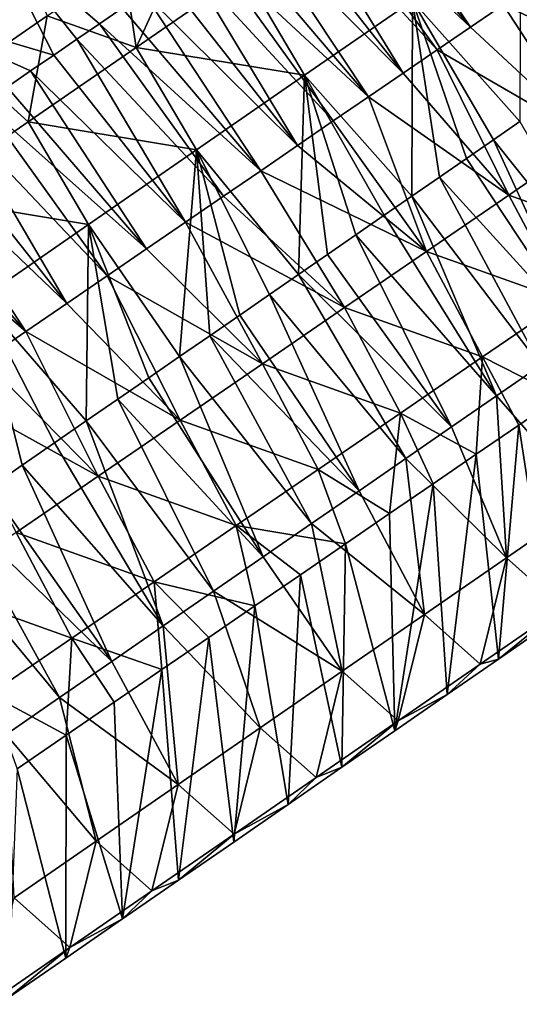
# Model space of a CAD drawing. Units: millimetres. Extents: x -110 to 135, y -21 to 226.
# Drawn here: x 92 to 97, y 171 to 180 of the extents above; entities that cross this region are included whole.
import ezdxf

# ---------------------------------------------------------------- set-up
doc = ezdxf.new("R2010")
doc.units = ezdxf.units.MM
doc.header["$LTSCALE"] = 65.185185
for name, color, linetype in [('302', 7, 'CONTINUOUS'), ('306', 7, 'CONTINUOUS'), ('307', 7, 'CONTINUOUS'), ('308', 7, 'CONTINUOUS'), ('309', 7, 'CONTINUOUS')]:
    doc.layers.add(name, color=color, linetype=linetype)

msp = doc.modelspace()

# ---------------------------------------------------------------- linework, layer by layer
at = {"layer": '302', "linetype": 'Continuous'}
msp.add_3dface([(91.9578, 180.3836, 47.4822), (91.1904, 179.8537, 47.5837), (91.2337, 182.0678, 55.1691), (91.9578, 180.3836, 47.4822)], dxfattribs=at)
at = {"layer": '306', "linetype": 'Continuous'}
for points in [[(92.7139, 180.9057, 47.3822), (93.4587, 181.42, 47.2836), (92.8379, 180.0694, 46.0187), (92.7139, 180.9057, 47.3822)], [(93.4587, 181.42, 47.2836), (93.9083, 180.8086, 45.877), (92.8379, 180.0694, 46.0187), (93.4587, 181.42, 47.2836)], [(90.3176, 180.4963, 58.1846), (92.0229, 179.9936, 58.8495), (91.389, 181.2298, 58.0206), (90.3176, 180.4963, 58.1846)], [(92.4764, 180.304, 58.7801), (92.6991, 180.4565, 58.746), (91.389, 181.2298, 58.0206), (92.4764, 180.304, 58.7801)], [(92.251, 180.1497, 58.8146), (92.4764, 180.304, 58.7801), (91.389, 181.2298, 58.0206), (92.251, 180.1497, 58.8146)], [(92.0229, 179.9936, 58.8495), (92.251, 180.1497, 58.8146), (91.389, 181.2298, 58.0206), (92.0229, 179.9936, 58.8495)], [(96.6492, 181.2711, 44.8441), (96.6435, 179.3346, 44.8589), (95.5788, 180.5319, 44.9859), (96.6492, 181.2711, 44.8441)], [(91.9578, 180.3836, 47.4822), (92.7139, 180.9057, 47.3822), (92.8379, 180.0694, 46.0187), (91.9578, 180.3836, 47.4822)], [(93.9083, 180.8086, 45.877), (94.5084, 179.7928, 45.1276), (92.8379, 180.0694, 46.0187), (93.9083, 180.8086, 45.877)], [(95.5788, 180.5319, 44.9859), (94.5084, 179.7928, 45.1276), (93.9083, 180.8086, 45.877), (95.5788, 180.5319, 44.9859)], [(91.7922, 179.8356, 58.8848), (92.0229, 179.9936, 58.8495), (90.3176, 180.4963, 58.1846), (91.7922, 179.8356, 58.8848)], [(91.5587, 179.6758, 58.9205), (91.7922, 179.8356, 58.8848), (90.3176, 180.4963, 58.1846), (91.5587, 179.6758, 58.9205)], [(95.5788, 180.5319, 44.9859), (95.5729, 178.5953, 45.0007), (94.5084, 179.7928, 45.1276), (95.5788, 180.5319, 44.9859)], [(95.8456, 178.7837, 44.9646), (95.5729, 178.5953, 45.0007), (95.5788, 180.5319, 44.9859), (95.8456, 178.7837, 44.9646)], [(96.115, 178.9696, 44.9289), (95.8456, 178.7837, 44.9646), (95.5788, 180.5319, 44.9859), (96.115, 178.9696, 44.9289)], [(96.3809, 179.1533, 44.8937), (96.115, 178.9696, 44.9289), (95.5788, 180.5319, 44.9859), (96.3809, 179.1533, 44.8937)], [(96.6435, 179.3346, 44.8589), (96.3809, 179.1533, 44.8937), (95.5788, 180.5319, 44.9859), (96.6435, 179.3346, 44.8589)], [(91.1904, 179.8537, 47.5837), (91.9578, 180.3836, 47.4822), (91.7675, 179.3302, 46.1603), (91.1904, 179.8537, 47.5837)], [(91.9578, 180.3836, 47.4822), (92.8379, 180.0694, 46.0187), (91.7675, 179.3302, 46.1603), (91.9578, 180.3836, 47.4822)], [(92.8379, 180.0694, 46.0187), (93.438, 179.0537, 45.2693), (91.7675, 179.3302, 46.1603), (92.8379, 180.0694, 46.0187)], [(94.5084, 179.7928, 45.1276), (93.438, 179.0537, 45.2693), (92.8379, 180.0694, 46.0187), (94.5084, 179.7928, 45.1276)], [(91.1904, 179.8537, 47.5837), (91.7675, 179.3302, 46.1603), (90.697, 178.591, 46.3018), (91.1904, 179.8537, 47.5837)], [(94.5084, 179.7928, 45.1276), (94.449, 177.8192, 45.1494), (93.438, 179.0537, 45.2693), (94.5084, 179.7928, 45.1276)], [(94.7351, 178.0168, 45.1116), (94.449, 177.8192, 45.1494), (94.5084, 179.7928, 45.1276), (94.7351, 178.0168, 45.1116)], [(95.0177, 178.2119, 45.0742), (94.7351, 178.0168, 45.1116), (94.5084, 179.7928, 45.1276), (95.0177, 178.2119, 45.0742)], [(95.2969, 178.4047, 45.0372), (95.0177, 178.2119, 45.0742), (94.5084, 179.7928, 45.1276), (95.2969, 178.4047, 45.0372)], [(95.5729, 178.5953, 45.0007), (95.2969, 178.4047, 45.0372), (94.5084, 179.7928, 45.1276), (95.5729, 178.5953, 45.0007)], [(91.7675, 179.3302, 46.1603), (92.3676, 178.3145, 45.4108), (90.697, 178.591, 46.3018), (91.7675, 179.3302, 46.1603)], [(93.438, 179.0537, 45.2693), (92.3676, 178.3145, 45.4108), (91.7675, 179.3302, 46.1603), (93.438, 179.0537, 45.2693)], [(93.438, 179.0537, 45.2693), (93.2684, 177.004, 45.3056), (92.3676, 178.3145, 45.4108), (93.438, 179.0537, 45.2693)], [(93.5689, 177.2115, 45.2659), (93.2684, 177.004, 45.3056), (93.438, 179.0537, 45.2693), (93.5689, 177.2115, 45.2659)], [(93.8659, 177.4166, 45.2266), (93.5689, 177.2115, 45.2659), (93.438, 179.0537, 45.2693), (93.8659, 177.4166, 45.2266)], [(94.1593, 177.6192, 45.1878), (93.8659, 177.4166, 45.2266), (93.438, 179.0537, 45.2693), (94.1593, 177.6192, 45.1878)], [(94.449, 177.8192, 45.1494), (94.1593, 177.6192, 45.1878), (93.438, 179.0537, 45.2693), (94.449, 177.8192, 45.1494)], [(92.3676, 178.3145, 45.4108), (91.2972, 177.5753, 45.5524), (90.697, 178.591, 46.3018), (92.3676, 178.3145, 45.4108)], [(92.3676, 178.3145, 45.4108), (92.345, 176.3663, 45.4277), (91.2972, 177.5753, 45.5524), (92.3676, 178.3145, 45.4108)], [(92.6566, 176.5815, 45.3865), (92.345, 176.3663, 45.4277), (92.3676, 178.3145, 45.4108), (92.6566, 176.5815, 45.3865)], [(92.9644, 176.794, 45.3458), (92.6566, 176.5815, 45.3865), (92.3676, 178.3145, 45.4108), (92.9644, 176.794, 45.3458)], [(93.2684, 177.004, 45.3056), (92.9644, 176.794, 45.3458), (92.3676, 178.3145, 45.4108), (93.2684, 177.004, 45.3056)], [(91.7098, 175.9276, 45.5117), (91.3864, 175.7043, 45.5544), (91.2972, 177.5753, 45.5524), (91.7098, 175.9276, 45.5117)], [(92.0294, 176.1484, 45.4694), (91.7098, 175.9276, 45.5117), (91.2972, 177.5753, 45.5524), (92.0294, 176.1484, 45.4694)], [(92.345, 176.3663, 45.4277), (92.0294, 176.1484, 45.4694), (91.2972, 177.5753, 45.5524), (92.345, 176.3663, 45.4277)]]:
    msp.add_3dface(points, dxfattribs=at)
at = {"layer": '307', "linetype": 'Continuous'}
for points in [[(96.7932, 180.7089, 58.7994), (96.4757, 180.4915, 58.8478), (98.1604, 179.7192, 58.6231), (96.7932, 180.7089, 58.7994)], [(96.4757, 180.4915, 58.8478), (96.1519, 180.2698, 58.8973), (97.3467, 179.162, 58.7472), (96.4757, 180.4915, 58.8478)], [(98.1604, 179.7192, 58.6231), (96.4757, 180.4915, 58.8478), (97.3467, 179.162, 58.7472), (98.1604, 179.7192, 58.6231)], [(96.1519, 180.2698, 58.8973), (95.8217, 180.0438, 58.9477), (97.3467, 179.162, 58.7472), (96.1519, 180.2698, 58.8973)], [(95.8217, 180.0438, 58.9477), (95.4854, 179.8135, 58.9991), (96.5328, 178.6048, 58.8716), (95.8217, 180.0438, 58.9477)], [(97.3467, 179.162, 58.7472), (95.8217, 180.0438, 58.9477), (96.5328, 178.6048, 58.8716), (97.3467, 179.162, 58.7472)], [(95.4854, 179.8135, 58.9991), (95.1427, 179.5789, 59.0515), (96.5328, 178.6048, 58.8716), (95.4854, 179.8135, 58.9991)], [(95.1427, 179.5789, 59.0515), (94.7932, 179.3397, 59.1049), (95.7188, 178.0475, 58.9961), (95.1427, 179.5789, 59.0515)], [(96.5328, 178.6048, 58.8716), (95.1427, 179.5789, 59.0515), (95.7188, 178.0475, 58.9961), (96.5328, 178.6048, 58.8716)], [(94.7932, 179.3397, 59.1049), (94.4369, 179.0957, 59.1594), (95.7188, 178.0475, 58.9961), (94.7932, 179.3397, 59.1049)], [(94.4369, 179.0957, 59.1594), (94.074, 178.8473, 59.215), (95.7188, 178.0475, 58.9961), (94.4369, 179.0957, 59.1594)], [(97.3467, 179.162, 58.7472), (96.5328, 178.6048, 58.8716), (97.901, 178.1156, 58.006), (97.3467, 179.162, 58.7472)], [(94.074, 178.8473, 59.215), (93.7043, 178.5942, 59.2716), (94.9048, 177.4903, 59.1208), (94.074, 178.8473, 59.215)], [(95.7188, 178.0475, 58.9961), (94.074, 178.8473, 59.215), (94.9048, 177.4903, 59.1208), (95.7188, 178.0475, 58.9961)], [(96.5328, 178.6048, 58.8716), (95.7188, 178.0475, 58.9961), (97.0871, 177.5583, 58.1304), (96.5328, 178.6048, 58.8716)], [(97.901, 178.1156, 58.006), (96.5328, 178.6048, 58.8716), (97.0871, 177.5583, 58.1304), (97.901, 178.1156, 58.006)], [(93.7043, 178.5942, 59.2716), (93.3273, 178.3361, 59.3293), (94.9048, 177.4903, 59.1208), (93.7043, 178.5942, 59.2716)], [(93.3273, 178.3361, 59.3293), (92.9427, 178.0728, 59.3882), (94.0907, 176.933, 59.2454), (93.3273, 178.3361, 59.3293)], [(94.9048, 177.4903, 59.1208), (93.3273, 178.3361, 59.3293), (94.0907, 176.933, 59.2454), (94.9048, 177.4903, 59.1208)], [(92.9427, 178.0728, 59.3882), (92.551, 177.8047, 59.4482), (94.0907, 176.933, 59.2454), (92.9427, 178.0728, 59.3882)], [(95.7188, 178.0475, 58.9961), (94.9048, 177.4903, 59.1208), (96.2731, 177.0011, 58.255), (95.7188, 178.0475, 58.9961)], [(97.0871, 177.5583, 58.1304), (95.7188, 178.0475, 58.9961), (96.2731, 177.0011, 58.255), (97.0871, 177.5583, 58.1304)], [(92.551, 177.8047, 59.4482), (92.152, 177.5315, 59.5093), (93.2766, 176.3757, 59.3701), (92.551, 177.8047, 59.4482)], [(94.0907, 176.933, 59.2454), (92.551, 177.8047, 59.4482), (93.2766, 176.3757, 59.3701), (94.0907, 176.933, 59.2454)], [(92.152, 177.5315, 59.5093), (91.7451, 177.253, 59.5716), (93.2766, 176.3757, 59.3701), (92.152, 177.5315, 59.5093)], [(97.0871, 177.5583, 58.1304), (96.2731, 177.0011, 58.255), (97.0454, 176.6075, 56.7941), (97.0871, 177.5583, 58.1304)], [(94.9048, 177.4903, 59.1208), (94.0907, 176.933, 59.2454), (95.459, 176.4438, 58.3796), (94.9048, 177.4903, 59.1208)], [(96.2731, 177.0011, 58.255), (94.9048, 177.4903, 59.1208), (95.459, 176.4438, 58.3796), (96.2731, 177.0011, 58.255)], [(91.7451, 177.253, 59.5716), (91.33, 176.9688, 59.6351), (92.4624, 175.8183, 59.4947), (91.7451, 177.253, 59.5716)], [(93.2766, 176.3757, 59.3701), (91.7451, 177.253, 59.5716), (92.4624, 175.8183, 59.4947), (93.2766, 176.3757, 59.3701)], [(91.33, 176.9688, 59.6351), (90.9071, 176.6793, 59.6998), (92.4624, 175.8183, 59.4947), (91.33, 176.9688, 59.6351)], [(96.2731, 177.0011, 58.255), (95.459, 176.4438, 58.3796), (96.211, 176.0363, 56.9219), (96.2731, 177.0011, 58.255)], [(96.6312, 176.3239, 56.8575), (96.2731, 177.0011, 58.255), (96.211, 176.0363, 56.9219), (96.6312, 176.3239, 56.8575)], [(97.0454, 176.6075, 56.7941), (96.2731, 177.0011, 58.255), (96.6312, 176.3239, 56.8575), (97.0454, 176.6075, 56.7941)], [(94.0907, 176.933, 59.2454), (93.2766, 176.3757, 59.3701), (94.645, 175.8865, 58.5043), (94.0907, 176.933, 59.2454)], [(95.459, 176.4438, 58.3796), (94.0907, 176.933, 59.2454), (94.645, 175.8865, 58.5043), (95.459, 176.4438, 58.3796)], [(96.4098, 176.6155, 45.5438), (96.8464, 176.917, 45.486), (97.3226, 175.5716, 46.3301), (96.4098, 176.6155, 45.5438)], [(92.4624, 175.8183, 59.4947), (90.9071, 176.6793, 59.6998), (91.6483, 175.2609, 59.6192), (92.4624, 175.8183, 59.4947)], [(95.9649, 176.3082, 45.6027), (96.4098, 176.6155, 45.5438), (96.5092, 175.0099, 46.4377), (95.9649, 176.3082, 45.6027)], [(96.5092, 175.0099, 46.4377), (96.4098, 176.6155, 45.5438), (97.3226, 175.5716, 46.3301), (96.5092, 175.0099, 46.4377)], [(93.2766, 176.3757, 59.3701), (92.4624, 175.8183, 59.4947), (93.8309, 175.3292, 58.6289), (93.2766, 176.3757, 59.3701)], [(94.645, 175.8865, 58.5043), (93.2766, 176.3757, 59.3701), (93.8309, 175.3292, 58.6289), (94.645, 175.8865, 58.5043)], [(95.459, 176.4438, 58.3796), (94.645, 175.8865, 58.5043), (95.3521, 175.4483, 57.0534), (95.459, 176.4438, 58.3796)], [(95.7847, 175.7445, 56.9871), (95.459, 176.4438, 58.3796), (95.3521, 175.4483, 57.0534), (95.7847, 175.7445, 56.9871)], [(96.211, 176.0363, 56.9219), (95.459, 176.4438, 58.3796), (95.7847, 175.7445, 56.9871), (96.211, 176.0363, 56.9219)], [(95.5112, 175.995, 45.6627), (95.9649, 176.3082, 45.6027), (96.5092, 175.0099, 46.4377), (95.5112, 175.995, 45.6627)], [(95.0484, 175.6754, 45.7239), (95.5112, 175.995, 45.6627), (95.6959, 174.4482, 46.5451), (95.0484, 175.6754, 45.7239)], [(95.6959, 174.4482, 46.5451), (95.5112, 175.995, 45.6627), (96.5092, 175.0099, 46.4377), (95.6959, 174.4482, 46.5451)], [(94.645, 175.8865, 58.5043), (93.8309, 175.3292, 58.6289), (94.9129, 175.1476, 57.1206), (94.645, 175.8865, 58.5043)], [(95.3521, 175.4483, 57.0534), (94.645, 175.8865, 58.5043), (94.9129, 175.1476, 57.1206), (95.3521, 175.4483, 57.0534)], [(92.4624, 175.8183, 59.4947), (91.6483, 175.2609, 59.6192), (93.0168, 174.7719, 58.7535), (92.4624, 175.8183, 59.4947)], [(93.8309, 175.3292, 58.6289), (92.4624, 175.8183, 59.4947), (93.0168, 174.7719, 58.7535), (93.8309, 175.3292, 58.6289)], [(94.577, 175.3498, 45.7863), (95.0484, 175.6754, 45.7239), (95.6959, 174.4482, 46.5451), (94.577, 175.3498, 45.7863)], [(96.5092, 175.0099, 46.4377), (97.3226, 175.5716, 46.3301), (97.0625, 174.5168, 47.6221), (96.5092, 175.0099, 46.4377)], [(93.8309, 175.3292, 58.6289), (93.0168, 174.7719, 58.7535), (94.0161, 174.5337, 57.2579), (93.8309, 175.3292, 58.6289)], [(94.9129, 175.1476, 57.1206), (93.8309, 175.3292, 58.6289), (94.4676, 174.8428, 57.1888), (94.9129, 175.1476, 57.1206)], [(94.4676, 174.8428, 57.1888), (93.8309, 175.3292, 58.6289), (94.0161, 174.5337, 57.2579), (94.4676, 174.8428, 57.1888)], [(94.0967, 175.0182, 45.8498), (94.577, 175.3498, 45.7863), (94.8825, 173.8865, 46.6525), (94.0967, 175.0182, 45.8498)], [(94.8825, 173.8865, 46.6525), (94.577, 175.3498, 45.7863), (95.6959, 174.4482, 46.5451), (94.8825, 173.8865, 46.6525)], [(91.6483, 175.2609, 59.6192), (90.8341, 174.7035, 59.7437), (92.2027, 174.2146, 58.878), (91.6483, 175.2609, 59.6192)], [(93.0168, 174.7719, 58.7535), (91.6483, 175.2609, 59.6192), (92.2027, 174.2146, 58.878), (93.0168, 174.7719, 58.7535)], [(93.607, 174.68, 45.9145), (94.0967, 175.0182, 45.8498), (94.8825, 173.8865, 46.6525), (93.607, 174.68, 45.9145)], [(95.6959, 174.4482, 46.5451), (96.5092, 175.0099, 46.4377), (96.2491, 173.9551, 47.7296), (95.6959, 174.4482, 46.5451)], [(96.2491, 173.9551, 47.7296), (96.5092, 175.0099, 46.4377), (97.0625, 174.5168, 47.6221), (96.2491, 173.9551, 47.7296)], [(92.2027, 174.2146, 58.878), (90.8341, 174.7035, 59.7437), (91.3885, 173.6572, 59.0024), (92.2027, 174.2146, 58.878)], [(93.0168, 174.7719, 58.7535), (92.2027, 174.2146, 58.878), (93.0934, 173.902, 57.3991), (93.0168, 174.7719, 58.7535)], [(94.0161, 174.5337, 57.2579), (93.0168, 174.7719, 58.7535), (93.5581, 174.2201, 57.328), (94.0161, 174.5337, 57.2579)], [(93.5581, 174.2201, 57.328), (93.0168, 174.7719, 58.7535), (93.0934, 173.902, 57.3991), (93.5581, 174.2201, 57.328)], [(93.1074, 174.335, 45.9806), (93.607, 174.68, 45.9145), (94.0692, 173.3247, 46.7599), (93.1074, 174.335, 45.9806)], [(94.0692, 173.3247, 46.7599), (93.607, 174.68, 45.9145), (94.8825, 173.8865, 46.6525), (94.0692, 173.3247, 46.7599)], [(96.2491, 173.9551, 47.7296), (97.0625, 174.5168, 47.6221), (96.4322, 174.007, 49.3093), (96.2491, 173.9551, 47.7296)], [(96.4322, 174.007, 49.3093), (97.0625, 174.5168, 47.6221), (96.9359, 174.3548, 49.2428), (96.4322, 174.007, 49.3093)], [(94.8825, 173.8865, 46.6525), (95.6959, 174.4482, 46.5451), (95.4357, 173.3933, 47.837), (94.8825, 173.8865, 46.6525)], [(95.4357, 173.3933, 47.837), (95.6959, 174.4482, 46.5451), (96.2491, 173.9551, 47.7296), (95.4357, 173.3933, 47.837)], [(92.5984, 173.9835, 46.0478), (93.1074, 174.335, 45.9806), (93.2558, 172.763, 46.8673), (92.5984, 173.9835, 46.0478)], [(93.2558, 172.763, 46.8673), (93.1074, 174.335, 45.9806), (94.0692, 173.3247, 46.7599), (93.2558, 172.763, 46.8673)], [(92.2027, 174.2146, 58.878), (91.3885, 173.6572, 59.0024), (92.1438, 173.2519, 57.5443), (92.2027, 174.2146, 58.878)], [(92.6219, 173.5792, 57.4712), (92.2027, 174.2146, 58.878), (92.1438, 173.2519, 57.5443), (92.6219, 173.5792, 57.4712)], [(93.0934, 173.902, 57.3991), (92.2027, 174.2146, 58.878), (92.6219, 173.5792, 57.4712), (93.0934, 173.902, 57.3991)], [(92.0799, 173.6254, 46.1163), (92.5984, 173.9835, 46.0478), (93.2558, 172.763, 46.8673), (92.0799, 173.6254, 46.1163)], [(95.4357, 173.3933, 47.837), (96.2491, 173.9551, 47.7296), (95.9216, 173.6544, 49.3768), (95.4357, 173.3933, 47.837)], [(95.9216, 173.6544, 49.3768), (96.2491, 173.9551, 47.7296), (96.4322, 174.007, 49.3093), (95.9216, 173.6544, 49.3768)], [(94.0692, 173.3247, 46.7599), (94.8825, 173.8865, 46.6525), (94.6224, 172.8316, 47.9444), (94.0692, 173.3247, 46.7599)], [(94.6224, 172.8316, 47.9444), (94.8825, 173.8865, 46.6525), (95.4357, 173.3933, 47.837), (94.6224, 172.8316, 47.9444)], [(92.1438, 173.2519, 57.5443), (91.3885, 173.6572, 59.0024), (91.6591, 172.9201, 57.6184), (92.1438, 173.2519, 57.5443)], [(91.5513, 173.2603, 46.1862), (92.0799, 173.6254, 46.1163), (92.4424, 172.2012, 46.9747), (91.5513, 173.2603, 46.1862)], [(92.4424, 172.2012, 46.9747), (92.0799, 173.6254, 46.1163), (93.2558, 172.763, 46.8673), (92.4424, 172.2012, 46.9747)], [(95.4038, 173.2968, 49.4451), (95.4357, 173.3933, 47.837), (95.9216, 173.6544, 49.3768), (95.4038, 173.2968, 49.4451)], [(93.2558, 172.763, 46.8673), (94.0692, 173.3247, 46.7599), (93.809, 172.2698, 48.0517), (93.2558, 172.763, 46.8673)], [(93.809, 172.2698, 48.0517), (94.0692, 173.3247, 46.7599), (94.6224, 172.8316, 47.9444), (93.809, 172.2698, 48.0517)], [(94.6224, 172.8316, 47.9444), (95.4357, 173.3933, 47.837), (94.8787, 172.9341, 49.5144), (94.6224, 172.8316, 47.9444)], [(94.8787, 172.9341, 49.5144), (95.4357, 173.3933, 47.837), (95.4038, 173.2968, 49.4451), (94.8787, 172.9341, 49.5144)], [(91.629, 171.6395, 47.082), (91.5513, 173.2603, 46.1862), (92.4424, 172.2012, 46.9747), (91.629, 171.6395, 47.082)], [(94.346, 172.5662, 49.5848), (94.6224, 172.8316, 47.9444), (94.8787, 172.9341, 49.5144), (94.346, 172.5662, 49.5848)], [(92.4424, 172.2012, 46.9747), (93.2558, 172.763, 46.8673), (92.9956, 171.7081, 48.1591), (92.4424, 172.2012, 46.9747)], [(92.9956, 171.7081, 48.1591), (93.2558, 172.763, 46.8673), (93.809, 172.2698, 48.0517), (92.9956, 171.7081, 48.1591)], [(93.809, 172.2698, 48.0517), (94.6224, 172.8316, 47.9444), (94.346, 172.5662, 49.5848), (93.809, 172.2698, 48.0517)], [(93.8057, 172.193, 49.6561), (93.809, 172.2698, 48.0517), (94.346, 172.5662, 49.5848), (93.8057, 172.193, 49.6561)], [(92.9956, 171.7081, 48.1591), (93.809, 172.2698, 48.0517), (93.2581, 171.8149, 49.7284), (92.9956, 171.7081, 48.1591)], [(93.2581, 171.8149, 49.7284), (93.809, 172.2698, 48.0517), (93.8057, 172.193, 49.6561), (93.2581, 171.8149, 49.7284)], [(91.629, 171.6395, 47.082), (92.4424, 172.2012, 46.9747), (92.1822, 171.1463, 48.2665), (91.629, 171.6395, 47.082)], [(92.1822, 171.1463, 48.2665), (92.4424, 172.2012, 46.9747), (92.9956, 171.7081, 48.1591), (92.1822, 171.1463, 48.2665)], [(92.7031, 171.4316, 49.8016), (92.9956, 171.7081, 48.1591), (93.2581, 171.8149, 49.7284), (92.7031, 171.4316, 49.8016)], [(92.1822, 171.1463, 48.2665), (92.9956, 171.7081, 48.1591), (92.7031, 171.4316, 49.8016), (92.1822, 171.1463, 48.2665)], [(91.3688, 170.5846, 48.3739), (91.629, 171.6395, 47.082), (92.1822, 171.1463, 48.2665), (91.3688, 170.5846, 48.3739)], [(92.1403, 171.0429, 49.8759), (92.1822, 171.1463, 48.2665), (92.7031, 171.4316, 49.8016), (92.1403, 171.0429, 49.8759)], [(91.3688, 170.5846, 48.3739), (92.1822, 171.1463, 48.2665), (91.5695, 170.6487, 49.9513), (91.3688, 170.5846, 48.3739)], [(91.5695, 170.6487, 49.9513), (92.1822, 171.1463, 48.2665), (92.1403, 171.0429, 49.8759), (91.5695, 170.6487, 49.9513)]]:
    msp.add_3dface(points, dxfattribs=at)
at = {"layer": '308', "linetype": 'Continuous'}
for points in [[(96.9359, 174.3548, 49.2428), (97.0454, 176.6075, 56.7941), (96.6312, 176.3239, 56.8575), (96.9359, 174.3548, 49.2428)], [(96.4322, 174.007, 49.3093), (96.6312, 176.3239, 56.8575), (96.211, 176.0363, 56.9219), (96.4322, 174.007, 49.3093)], [(96.4322, 174.007, 49.3093), (96.9359, 174.3548, 49.2428), (96.6312, 176.3239, 56.8575), (96.4322, 174.007, 49.3093)], [(95.9216, 173.6544, 49.3768), (96.211, 176.0363, 56.9219), (95.7847, 175.7445, 56.9871), (95.9216, 173.6544, 49.3768)], [(95.9216, 173.6544, 49.3768), (96.4322, 174.007, 49.3093), (96.211, 176.0363, 56.9219), (95.9216, 173.6544, 49.3768)], [(95.4038, 173.2968, 49.4451), (95.7847, 175.7445, 56.9871), (95.3521, 175.4483, 57.0534), (95.4038, 173.2968, 49.4451)], [(95.4038, 173.2968, 49.4451), (95.9216, 173.6544, 49.3768), (95.7847, 175.7445, 56.9871), (95.4038, 173.2968, 49.4451)], [(95.4038, 173.2968, 49.4451), (95.3521, 175.4483, 57.0534), (94.9129, 175.1476, 57.1206), (95.4038, 173.2968, 49.4451)], [(94.8787, 172.9341, 49.5144), (94.9129, 175.1476, 57.1206), (94.4676, 174.8428, 57.1888), (94.8787, 172.9341, 49.5144)], [(94.8787, 172.9341, 49.5144), (95.4038, 173.2968, 49.4451), (94.9129, 175.1476, 57.1206), (94.8787, 172.9341, 49.5144)], [(94.346, 172.5662, 49.5848), (94.4676, 174.8428, 57.1888), (94.0161, 174.5337, 57.2579), (94.346, 172.5662, 49.5848)], [(94.346, 172.5662, 49.5848), (94.8787, 172.9341, 49.5144), (94.4676, 174.8428, 57.1888), (94.346, 172.5662, 49.5848)], [(93.8057, 172.193, 49.6561), (94.0161, 174.5337, 57.2579), (93.5581, 174.2201, 57.328), (93.8057, 172.193, 49.6561)], [(93.8057, 172.193, 49.6561), (94.346, 172.5662, 49.5848), (94.0161, 174.5337, 57.2579), (93.8057, 172.193, 49.6561)], [(93.2581, 171.8149, 49.7284), (93.5581, 174.2201, 57.328), (93.0934, 173.902, 57.3991), (93.2581, 171.8149, 49.7284)], [(93.2581, 171.8149, 49.7284), (93.8057, 172.193, 49.6561), (93.5581, 174.2201, 57.328), (93.2581, 171.8149, 49.7284)], [(92.7031, 171.4316, 49.8016), (93.0934, 173.902, 57.3991), (92.6219, 173.5792, 57.4712), (92.7031, 171.4316, 49.8016)], [(92.7031, 171.4316, 49.8016), (93.2581, 171.8149, 49.7284), (93.0934, 173.902, 57.3991), (92.7031, 171.4316, 49.8016)], [(92.7031, 171.4316, 49.8016), (92.6219, 173.5792, 57.4712), (92.1438, 173.2519, 57.5443), (92.7031, 171.4316, 49.8016)], [(92.1403, 171.0429, 49.8759), (92.1438, 173.2519, 57.5443), (91.6591, 172.9201, 57.6184), (92.1403, 171.0429, 49.8759)], [(92.1403, 171.0429, 49.8759), (92.7031, 171.4316, 49.8016), (92.1438, 173.2519, 57.5443), (92.1403, 171.0429, 49.8759)], [(91.5695, 170.6487, 49.9513), (92.1403, 171.0429, 49.8759), (91.6591, 172.9201, 57.6184), (91.5695, 170.6487, 49.9513)]]:
    msp.add_3dface(points, dxfattribs=at)
at = {"layer": '309', "linetype": 'Continuous'}
for points in [[(94.9777, 182.0165, 58.3977), (94.7828, 181.883, 58.4275), (96.1519, 180.2698, 58.8973), (94.9777, 182.0165, 58.3977)], [(94.9777, 182.0165, 58.3977), (96.1519, 180.2698, 58.8973), (96.4757, 180.4915, 58.8478), (94.9777, 182.0165, 58.3977)], [(94.7828, 181.883, 58.4275), (94.5857, 181.748, 58.4576), (96.1519, 180.2698, 58.8973), (94.7828, 181.883, 58.4275)], [(94.5857, 181.748, 58.4576), (94.3861, 181.6114, 58.488), (95.8217, 180.0438, 58.9477), (94.5857, 181.748, 58.4576)], [(94.5857, 181.748, 58.4576), (95.8217, 180.0438, 58.9477), (96.1519, 180.2698, 58.8973), (94.5857, 181.748, 58.4576)], [(94.3861, 181.6114, 58.488), (94.1841, 181.4731, 58.5189), (95.4854, 179.8135, 58.9991), (94.3861, 181.6114, 58.488)], [(94.3861, 181.6114, 58.488), (95.4854, 179.8135, 58.9991), (95.8217, 180.0438, 58.9477), (94.3861, 181.6114, 58.488)], [(94.1841, 181.4731, 58.5189), (93.9795, 181.333, 58.5502), (95.4854, 179.8135, 58.9991), (94.1841, 181.4731, 58.5189)], [(93.9795, 181.333, 58.5502), (93.7723, 181.1912, 58.5818), (95.1427, 179.5789, 59.0515), (93.9795, 181.333, 58.5502)], [(93.9795, 181.333, 58.5502), (95.1427, 179.5789, 59.0515), (95.4854, 179.8135, 58.9991), (93.9795, 181.333, 58.5502)], [(93.7723, 181.1912, 58.5818), (93.5627, 181.0477, 58.6139), (95.1427, 179.5789, 59.0515), (93.7723, 181.1912, 58.5818)], [(93.5627, 181.0477, 58.6139), (93.3507, 180.9025, 58.6463), (94.7932, 179.3397, 59.1049), (93.5627, 181.0477, 58.6139)], [(93.5627, 181.0477, 58.6139), (94.7932, 179.3397, 59.1049), (95.1427, 179.5789, 59.0515), (93.5627, 181.0477, 58.6139)], [(93.3507, 180.9025, 58.6463), (93.1362, 180.7557, 58.6791), (94.4369, 179.0957, 59.1594), (93.3507, 180.9025, 58.6463)], [(93.3507, 180.9025, 58.6463), (94.4369, 179.0957, 59.1594), (94.7932, 179.3397, 59.1049), (93.3507, 180.9025, 58.6463)], [(93.1362, 180.7557, 58.6791), (92.919, 180.607, 58.7123), (94.4369, 179.0957, 59.1594), (93.1362, 180.7557, 58.6791)], [(92.919, 180.607, 58.7123), (92.6991, 180.4565, 58.746), (94.074, 178.8473, 59.215), (92.919, 180.607, 58.7123)], [(92.919, 180.607, 58.7123), (94.074, 178.8473, 59.215), (94.4369, 179.0957, 59.1594), (92.919, 180.607, 58.7123)], [(92.6991, 180.4565, 58.746), (92.4764, 180.304, 58.7801), (94.074, 178.8473, 59.215), (92.6991, 180.4565, 58.746)], [(92.4764, 180.304, 58.7801), (92.251, 180.1497, 58.8146), (93.7043, 178.5942, 59.2716), (92.4764, 180.304, 58.7801)], [(92.4764, 180.304, 58.7801), (93.7043, 178.5942, 59.2716), (94.074, 178.8473, 59.215), (92.4764, 180.304, 58.7801)], [(92.251, 180.1497, 58.8146), (92.0229, 179.9936, 58.8495), (93.3273, 178.3361, 59.3293), (92.251, 180.1497, 58.8146)], [(92.251, 180.1497, 58.8146), (93.3273, 178.3361, 59.3293), (93.7043, 178.5942, 59.2716), (92.251, 180.1497, 58.8146)], [(92.0229, 179.9936, 58.8495), (91.7922, 179.8356, 58.8848), (93.3273, 178.3361, 59.3293), (92.0229, 179.9936, 58.8495)], [(91.7922, 179.8356, 58.8848), (91.5587, 179.6758, 58.9205), (92.9427, 178.0728, 59.3882), (91.7922, 179.8356, 58.8848)], [(91.7922, 179.8356, 58.8848), (92.9427, 178.0728, 59.3882), (93.3273, 178.3361, 59.3293), (91.7922, 179.8356, 58.8848)], [(91.5587, 179.6758, 58.9205), (91.3223, 179.514, 58.9567), (92.9427, 178.0728, 59.3882), (91.5587, 179.6758, 58.9205)], [(91.3223, 179.514, 58.9567), (91.0829, 179.3501, 58.9933), (92.551, 177.8047, 59.4482), (91.3223, 179.514, 58.9567)], [(91.3223, 179.514, 58.9567), (92.551, 177.8047, 59.4482), (92.9427, 178.0728, 59.3882), (91.3223, 179.514, 58.9567)], [(91.0829, 179.3501, 58.9933), (90.8405, 179.1841, 59.0305), (92.152, 177.5315, 59.5093), (91.0829, 179.3501, 58.9933)], [(91.0829, 179.3501, 58.9933), (92.152, 177.5315, 59.5093), (92.551, 177.8047, 59.4482), (91.0829, 179.3501, 58.9933)], [(96.3809, 179.1533, 44.8937), (96.6435, 179.3346, 44.8589), (97.6954, 177.5032, 45.3736), (96.3809, 179.1533, 44.8937)], [(90.8405, 179.1841, 59.0305), (90.5951, 179.0161, 59.068), (92.152, 177.5315, 59.5093), (90.8405, 179.1841, 59.0305)], [(96.115, 178.9696, 44.9289), (96.3809, 179.1533, 44.8937), (97.2751, 177.213, 45.4293), (96.115, 178.9696, 44.9289)], [(96.3809, 179.1533, 44.8937), (97.6954, 177.5032, 45.3736), (97.2751, 177.213, 45.4293), (96.3809, 179.1533, 44.8937)], [(90.5951, 179.0161, 59.068), (90.347, 178.8463, 59.106), (91.7451, 177.253, 59.5716), (90.5951, 179.0161, 59.068)], [(90.5951, 179.0161, 59.068), (91.7451, 177.253, 59.5716), (92.152, 177.5315, 59.5093), (90.5951, 179.0161, 59.068)], [(95.8456, 178.7837, 44.9646), (96.115, 178.9696, 44.9289), (97.2751, 177.213, 45.4293), (95.8456, 178.7837, 44.9646)], [(90.347, 178.8463, 59.106), (90.0958, 178.6743, 59.1445), (91.7451, 177.253, 59.5716), (90.347, 178.8463, 59.106)], [(95.5729, 178.5953, 45.0007), (95.8456, 178.7837, 44.9646), (96.8464, 176.917, 45.486), (95.5729, 178.5953, 45.0007)], [(95.8456, 178.7837, 44.9646), (97.2751, 177.213, 45.4293), (96.8464, 176.917, 45.486), (95.8456, 178.7837, 44.9646)], [(90.0958, 178.6743, 59.1445), (91.33, 176.9688, 59.6351), (91.7451, 177.253, 59.5716), (90.0958, 178.6743, 59.1445)], [(95.2969, 178.4047, 45.0372), (95.5729, 178.5953, 45.0007), (96.4098, 176.6155, 45.5438), (95.2969, 178.4047, 45.0372)], [(95.5729, 178.5953, 45.0007), (96.8464, 176.917, 45.486), (96.4098, 176.6155, 45.5438), (95.5729, 178.5953, 45.0007)], [(95.0177, 178.2119, 45.0742), (95.2969, 178.4047, 45.0372), (96.4098, 176.6155, 45.5438), (95.0177, 178.2119, 45.0742)], [(94.7351, 178.0168, 45.1116), (95.0177, 178.2119, 45.0742), (95.9649, 176.3082, 45.6027), (94.7351, 178.0168, 45.1116)], [(95.0177, 178.2119, 45.0742), (96.4098, 176.6155, 45.5438), (95.9649, 176.3082, 45.6027), (95.0177, 178.2119, 45.0742)], [(94.449, 177.8192, 45.1494), (94.7351, 178.0168, 45.1116), (95.9649, 176.3082, 45.6027), (94.449, 177.8192, 45.1494)], [(94.1593, 177.6192, 45.1878), (94.449, 177.8192, 45.1494), (95.5112, 175.995, 45.6627), (94.1593, 177.6192, 45.1878)], [(94.449, 177.8192, 45.1494), (95.9649, 176.3082, 45.6027), (95.5112, 175.995, 45.6627), (94.449, 177.8192, 45.1494)], [(93.8659, 177.4166, 45.2266), (94.1593, 177.6192, 45.1878), (95.0484, 175.6754, 45.7239), (93.8659, 177.4166, 45.2266)], [(94.1593, 177.6192, 45.1878), (95.5112, 175.995, 45.6627), (95.0484, 175.6754, 45.7239), (94.1593, 177.6192, 45.1878)], [(93.5689, 177.2115, 45.2659), (93.8659, 177.4166, 45.2266), (95.0484, 175.6754, 45.7239), (93.5689, 177.2115, 45.2659)], [(93.2684, 177.004, 45.3056), (93.5689, 177.2115, 45.2659), (94.577, 175.3498, 45.7863), (93.2684, 177.004, 45.3056)], [(93.5689, 177.2115, 45.2659), (95.0484, 175.6754, 45.7239), (94.577, 175.3498, 45.7863), (93.5689, 177.2115, 45.2659)], [(92.9644, 176.794, 45.3458), (93.2684, 177.004, 45.3056), (94.0967, 175.0182, 45.8498), (92.9644, 176.794, 45.3458)], [(93.2684, 177.004, 45.3056), (94.577, 175.3498, 45.7863), (94.0967, 175.0182, 45.8498), (93.2684, 177.004, 45.3056)], [(92.6566, 176.5815, 45.3865), (92.9644, 176.794, 45.3458), (94.0967, 175.0182, 45.8498), (92.6566, 176.5815, 45.3865)], [(92.345, 176.3663, 45.4277), (92.6566, 176.5815, 45.3865), (93.607, 174.68, 45.9145), (92.345, 176.3663, 45.4277)], [(92.6566, 176.5815, 45.3865), (94.0967, 175.0182, 45.8498), (93.607, 174.68, 45.9145), (92.6566, 176.5815, 45.3865)], [(92.0294, 176.1484, 45.4694), (92.345, 176.3663, 45.4277), (93.1074, 174.335, 45.9806), (92.0294, 176.1484, 45.4694)], [(92.345, 176.3663, 45.4277), (93.607, 174.68, 45.9145), (93.1074, 174.335, 45.9806), (92.345, 176.3663, 45.4277)], [(91.7098, 175.9276, 45.5117), (92.0294, 176.1484, 45.4694), (93.1074, 174.335, 45.9806), (91.7098, 175.9276, 45.5117)], [(91.3864, 175.7043, 45.5544), (91.7098, 175.9276, 45.5117), (92.5984, 173.9835, 46.0478), (91.3864, 175.7043, 45.5544)], [(91.7098, 175.9276, 45.5117), (93.1074, 174.335, 45.9806), (92.5984, 173.9835, 46.0478), (91.7098, 175.9276, 45.5117)], [(91.0593, 175.4784, 45.5977), (91.3864, 175.7043, 45.5544), (92.5984, 173.9835, 46.0478), (91.0593, 175.4784, 45.5977)], [(90.7282, 175.2498, 45.6414), (91.0593, 175.4784, 45.5977), (92.0799, 173.6254, 46.1163), (90.7282, 175.2498, 45.6414)], [(91.0593, 175.4784, 45.5977), (92.5984, 173.9835, 46.0478), (92.0799, 173.6254, 46.1163), (91.0593, 175.4784, 45.5977)], [(90.7282, 175.2498, 45.6414), (92.0799, 173.6254, 46.1163), (91.5513, 173.2603, 46.1862), (90.7282, 175.2498, 45.6414)]]:
    msp.add_3dface(points, dxfattribs=at)

doc.saveas('drawing.dxf')
